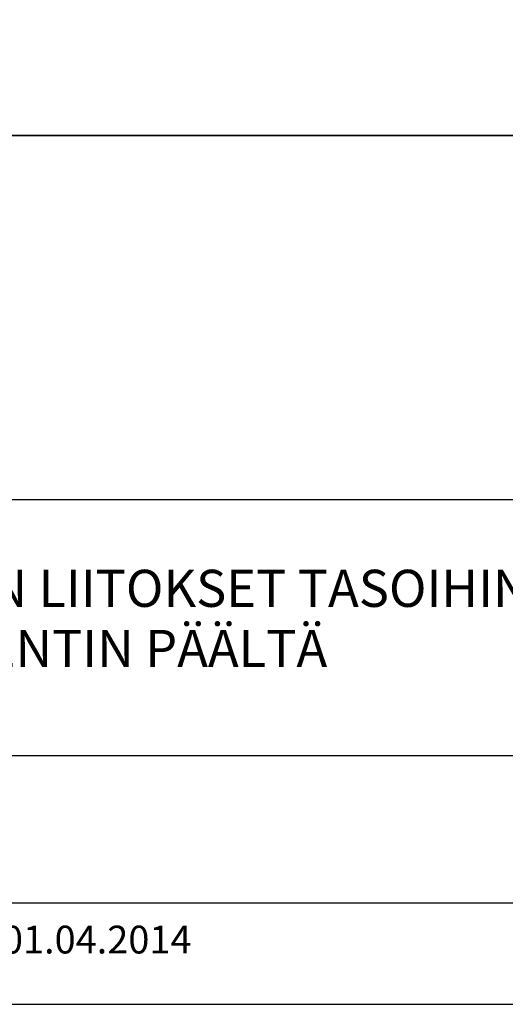
# Model space of a CAD drawing. Units: millimetres. Extents: x 0 to 3906, y 0 to 2762.
# Drawn here: x 3258 to 3520, y 0 to 531 of the extents above; entities that cross this region are included whole.
import ezdxf

# ---------------------------------------------------------------- set-up
doc = ezdxf.new("R2010")
doc.units = ezdxf.units.MM
doc.header["$LTSCALE"] = 10
for name, color, linetype, lineweight in [('MITAT', 2, 'Continuous', 25), ('NIMIÖ RAAMIT', 6, 'Continuous', 25), ('TEKSTIT', 7, 'Continuous', 35)]:
    doc.layers.add(name, color=color, linetype=linetype, lineweight=lineweight)
doc.styles.add('ROMANS', font='romans.shx')

# ---------------------------------------------------------------- blocks, each defined once
blk = doc.blocks.new('Logo2013')
at = {"layer": 'NIMIÖ RAAMIT', "color": 6}
for p, q in [((-2559.53, -1987.65), (-3545.69, -1987.65)), ((-3545.69, -2183.99), (-2559.53, -2183.99))]:
    blk.add_line(p, q, dxfattribs=at)
blk = doc.blocks.new('A$C37F526F7')
at = {"layer": 'NIMIÖ RAAMIT'}
for p, q in [((-1634.42, 413.84), (0, 413.84)), ((-1634.42, 217.5), (-53.42, 217.5)), ((-986.16, 217.5), (0, 217.5)), ((-986.16, 79.55), (0, 79.55)), ((-1634.42, 0), (0, 0)), ((-1634.42, 0), (0, 0))]:
    blk.add_line(p, q, dxfattribs=at)
at = {"layer": 'MITAT'}
blk.add_blockref('Logo2013', (2559.53, 2401.49), dxfattribs=at)

msp = doc.modelspace()

# ---------------------------------------------------------------- linework, layer by layer
at = {"layer": 'NIMIÖ RAAMIT'}
msp.add_line((2178.98, 54.7), (3813.4, 54.7), dxfattribs=at)
msp.add_lwpolyline([(0, 0), (3906, 0), (3906, 2762.1), (0, 2762.1)], close=True, dxfattribs=at)

# ---------------------------------------------------------------- block references
at = {"layer": 'TEKSTIT'}
msp.add_blockref('A$C37F526F7', (3813.4, 54.7), dxfattribs=at)

# ---------------------------------------------------------------- texts
at = {"layer": 'TEKSTIT', "style": 'ROMANS'}
for s, height, p in [('ELEMENTO 9 PORRASELEMENTIN LIITOKSET TASOIHIN JA', 20, (2839.01, 214.31)), ('AUKKOMITOITUS, NOSTO ELEMENTIN PÄÄLTÄ', 20, (2839.01, 181.93)), ('E9 askellankullinen nosto päältä.dwg 01.04.2014', 15, (2888.22, 27.4))]:
    msp.add_text(s, height=height, dxfattribs=at).set_placement(p)

doc.saveas('drawing.dxf')
